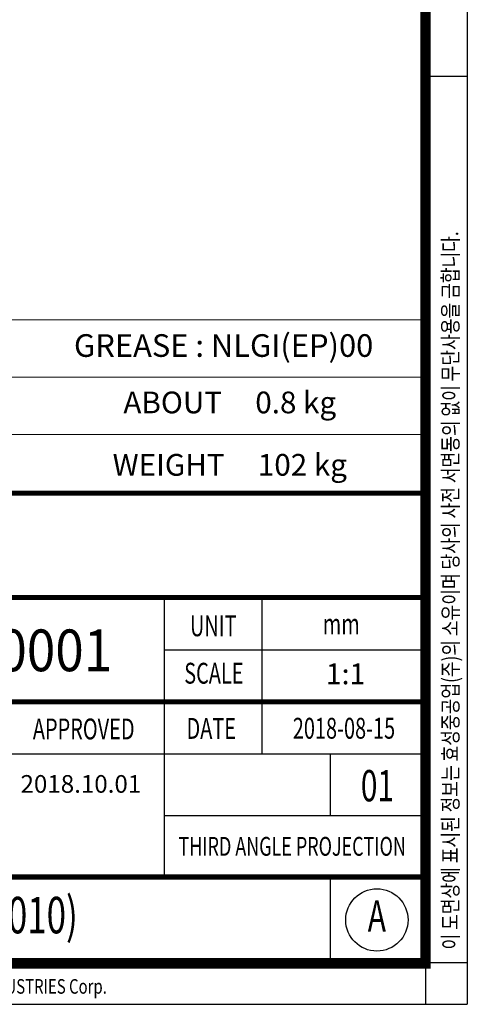
# Model space of a CAD drawing. Units: millimetres. Extents: x 1269 to 2738, y 14 to 2184.
# Drawn here: x 2384 to 2738, y 14 to 793 of the extents above; entities that cross this region are included whole.
import ezdxf
from ezdxf.enums import TextEntityAlignment as Align

# ---------------------------------------------------------------- set-up
doc = ezdxf.new("R2010")
doc.units = ezdxf.units.MM
doc.header["$LTSCALE"] = 80
doc.layers.get('0').update_dxf_attribs({"linetype": 'CONTINUOUS', "lineweight": 30})
doc.layers.add('D', color=7, linetype='CONTINUOUS', lineweight=9)
doc.styles.add('A25', font='romans', dxfattribs={"height": 2.5, "bigfont": 'whgtxt'})
doc.styles.add('A3', font='romans', dxfattribs={"height": 3, "bigfont": 'whgtxt'})
doc.styles.add('HY견고딕', font='txt')
doc.styles.add('ROMANS', font='romans.shx', dxfattribs={"width": 0.7, "height": 3.5, "bigfont": 'whgtxt.shx'})

# ---------------------------------------------------------------- blocks, each defined once
blk = doc.blocks.new('HS_A4양식_S(297X210MM)')
for p, q in [((192, 277), (192, 14)), ((192, 103), (196, 103)), ((18, 18), (196, 18))]:
    blk.add_line(p, q)
at = {"color": 0}
for p in [(196, 277), (18, 14), (18, 14)]:
    blk.add_line(p, (196, 14), dxfattribs=at)
at = {"color": 3, "const_width": 1}
blk.add_lwpolyline([(22, 17.928), (192, 17.928), (192, 273), (21.5, 273)], dxfattribs=at)
at = {"style": 'ROMANS', "width": 0.8}
blk.add_text('이 도면상에 표시된 정보는 효성중공업(주)의 소유이며 당사의 사전 서면동의 없이 무단사용을 금합니다.', height=1.5, rotation=90, dxfattribs=at).set_placement((195.131, 19.25))
at = {"style": 'ROMANS', "width": 0.75}
blk.add_text("The information written in this drawing is HYOSUNG HEAVY INDUSTRIES's property, and may not be disclosed and/or reproduced without the prior official permission of HYOSUNG HEAVY INDUSTRIES Corp.", height=1.4, dxfattribs=at).set_placement((25.507, 15.017))
blk = doc.blocks.new('HYOSUNG_TITLE_A4')
for p in [(0, 45), (-170, 0)]:
    blk.add_line(p, (0, 0))
at = {"color": 3}
for p, q in [((-25, 8.195), (-25, 35)), ((-15.658, 20), (-15.658, 35)), ((-25, 30), (0, 30)), ((-85, 25), (0, 25)), ((-85, 20), (0, 20)), ((-9.091, 14.098), (-9.091, 20.002)), ((-25, 14.1), (0, 14.1)), ((-25, 14.098), (0, 14.098)), ((-9.091, 0), (-9.091, 8.197))]:
    blk.add_line(p, q, dxfattribs=at)
at = {"color": 3, "const_width": 0.5}
for points in [[(-170.25, 45), (0, 45)], [(-85, 35), (0, 35)], [(0, 25), (-85, 25)], [(0, 8.2), (-85, 8.2)]]:
    blk.add_lwpolyline(points, dxfattribs=at)
blk.add_circle((-4.664, 4.087), 2.987)
at = {"style": 'ROMANS', "width": 0.7}
for s, p in [('UNIT', (-22.571, 31.286)), ('SCALE', (-23.122, 26.742)), ('APPROVED', (-37.622, 21.398)), ('DATE', (-22.903, 21.452))]:
    blk.add_text(s, height=2, dxfattribs=at).set_placement(p)
for tag, height, style, width, p in [('GEN-TITLE-DES1{20}', 3.4, 'HY견고딕', 0.9, (-40.122, 40.232)), ('GEN-TITLE-DES2{24.5}', 2.5, 'ROMANS', 0.8, (-40.246, 36.368)), ('GEN-TITLE-NR{12.3}', 4, 'HY견고딕', 0.9, (-52.352, 27.935)), ('GEN-TITLE-DAT{7.1}', 2, 'ROMANS', 0.7, (-7.814, 21.466)), ('GEN-TITLE-REV{22.6}', 3, 'ROMANS', 0.7, (-4.61, 15.46))]:
    blk.add_attdef(tag, text='', height=height, dxfattribs=dict(style=style, width=width)).set_placement(p, align=Align.CENTER)
for tag, height, p in [('GEN-TITLE-CTRN{2.5}', 2, (-167.5, 41.5)), ('GEN-TITLE-POSI{22.6}', 2, (-8.078, 32.461)), ('GEN-TITLE-APPM{2.5}', 2, (-167.5, 27.5)), ('GEN-TITLE-FSCM{20.7}', 1.8, (-12.776, 11.147))]:
    blk.add_attdef(tag, text='', height=height, dxfattribs=at).set_placement(p, align=Align.MIDDLE_CENTER)
for tag, height, p in [('GEN-TITLE-PLOT{5}', 1.8, (-160, 41.5)), ('GEN-TITLE-CHKM{2.5}', 2, (-167.5, 34.5)), ('GEN-TITLE-ISSD{5}', 1.8, (-160, 34.5)), ('GEN-TITLE-ITEM{12.7}', 3.5, (-120, 4.097)), ('GEN-TITLE-REF{12.7}', 3.5, (-39.421, 4.1)), ('GEN-TITLE-GRADE{22.6}', 3, (-4.664, 4.087))]:
    blk.add_attdef(tag, text='', height=height, dxfattribs=at).set_placement(p, align=Align.MIDDLE)
for tag, p in [('GEN-TITLE-MAT2{35}', (-153.172, 41.5)), ('GEN-TITLE-MAT1{35}', (-153.172, 34.5)), ('GEN-TITLE-DACT{35}', (-153.172, 27.5))]:
    blk.add_attdef(tag, text='', height=2, dxfattribs=at).set_placement(p, align=Align.MIDDLE_LEFT)
at = {"style": 'ROMANS'}
blk.add_attdef('GEN-TITLE-SCA{12.7}', text='', height=2, dxfattribs=at).set_placement((-7.661, 26.683), align=Align.CENTER)

msp = doc.modelspace()

# ---------------------------------------------------------------- linework, layer by layer
at = {"layer": 'D'}
for p, q in [((1302.1876, 555.4233), (2704.6937, 555.4233)), ((1302.1876, 510.0773), (2704.6937, 510.0773)), ((1302.1876, 464.7313), (2704.6937, 464.7313)), ((1302.1876, 419.3852), (2704.6937, 419.3852))]:
    msp.add_line(p, q, dxfattribs=at)

# ---------------------------------------------------------------- block references
at = {"lineweight": 0, "xscale": 8.25, "yscale": 8.25, "zscale": 8.25}
msp.add_blockref('HS_A4양식_S(297X210MM)', (1120.6876, -101.5), dxfattribs=at)
at = {"lineweight": 0}
ref = msp.add_blockref('HYOSUNG_TITLE_A4', (2704.6876, 47), dxfattribs=dict(at, xscale=8.25, yscale=8.25, zscale=8.25))
ref.add_attrib('GEN-TITLE-NR{12.3}', 'EK2DO07148W0001', dxfattribs={"height": 33, "style": 'HY견고딕', "width": 0.9}).set_placement((2272.7806, 277.4615), align=Align.CENTER)
ref.add_attrib('GEN-TITLE-DAT{7.1}', '2018-08-15', dxfattribs={"height": 16.5, "style": 'ROMANS', "width": 0.7}).set_placement((2640.2237, 224.096), align=Align.CENTER)
ref.add_attrib('GEN-TITLE-REV{22.6}', '01', dxfattribs={"height": 24.75, "style": 'ROMANS', "width": 0.7}).set_placement((2666.6542, 174.5476), align=Align.CENTER)
ref.add_attrib('GEN-TITLE-REF{12.7}', '(EN010)', dxfattribs={"height": 28.875, "style": 'ROMANS', "width": 0.7}).set_placement((2379.4656, 80.825), align=Align.MIDDLE)
ref.add_attrib('GEN-TITLE-GRADE{22.6}', 'A', dxfattribs={"height": 24.75, "style": 'ROMANS', "width": 0.7}).set_placement((2666.209, 80.7209), align=Align.MIDDLE)
ref.add_attrib('GEN-TITLE-FSCM{20.7}', 'THIRD ANGLE PROJECTION', dxfattribs={"height": 14.85, "style": 'ROMANS', "width": 0.7}).set_placement((2599.289, 138.9608), align=Align.MIDDLE_CENTER)
ref.add_attrib('GEN-TITLE-SCA{12.7}', '1:1', dxfattribs={"height": 16.5, "style": 'ROMANS'}).set_placement((2641.4865, 267.1385), align=Align.CENTER)
ref.add_attrib('GEN-TITLE-POSI{22.6}', 'mm', dxfattribs={"height": 16.5, "style": 'ROMANS', "width": 0.7}).set_placement((2638.0477, 314.8025), align=Align.MIDDLE_CENTER)

# ---------------------------------------------------------------- texts
at = {"layer": 'D'}
for s, height, style, p in [('GREASE : NLGI(EP)00', 17.899756, 'A25', (2545.0895, 532.7503)), ('ABOUT     0.8 kg', 17.183766, 'A3', (2549.9585, 487.8257)), ('WEIGHT     102 kg', 17.183766, 'A3', (2549.9585, 438.4724))]:
    msp.add_text(s, height=height, dxfattribs=dict(at, style=style)).set_placement(p, align=Align.MIDDLE)
at = {"layer": 'D', "insert": (2384.5498, 195.3007), "char_height": 14, "attachment_point": 1, "style": 'HY견고딕'}
msp.add_mtext_dynamic_manual_height_columns('2018.10.01', width=90.09, gutter_width=17.7679, heights=[0], dxfattribs=at)

doc.saveas('drawing.dxf')
